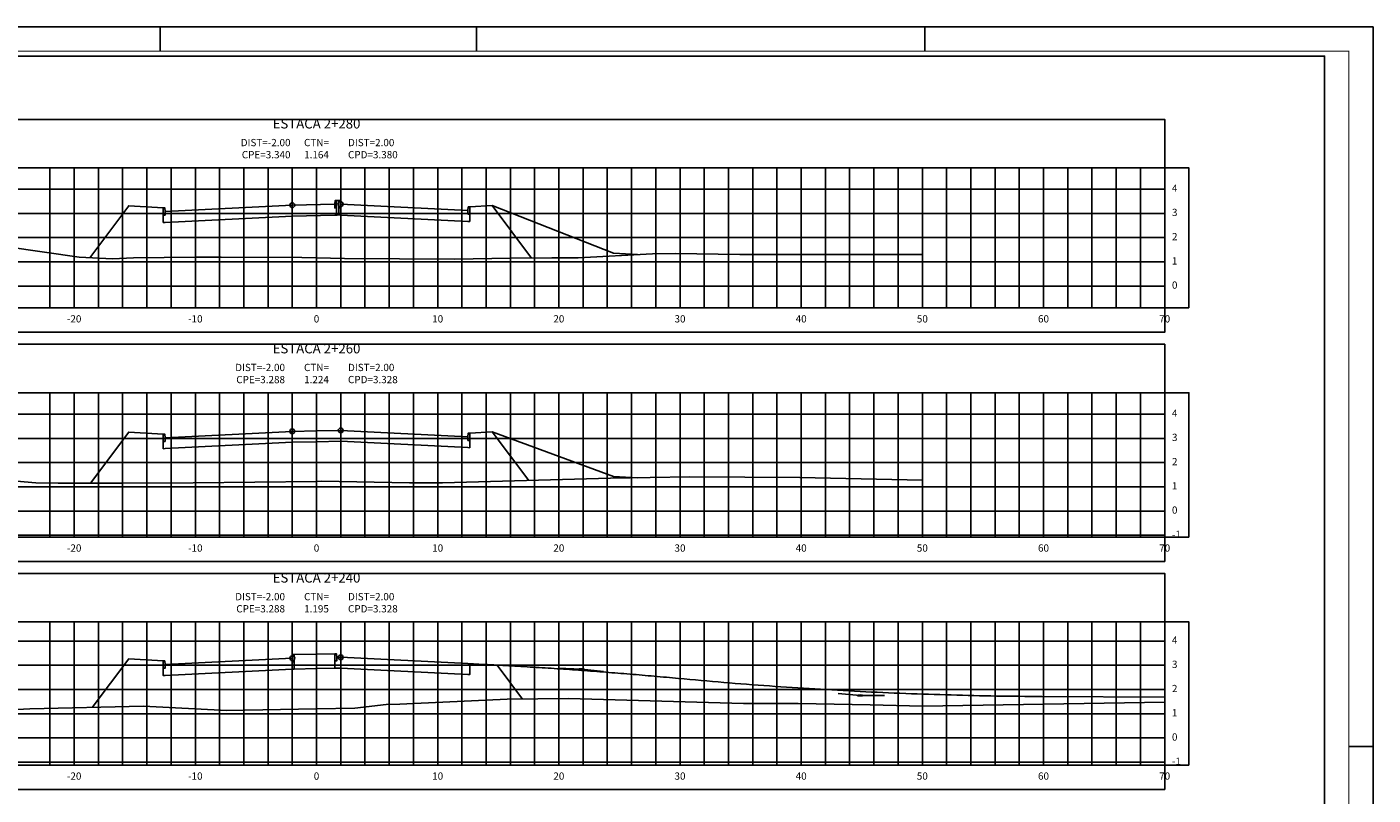
# Model space of a CAD drawing. Extents: x 0 to 841, y 0 to 594.
# Drawn here: x 285 to 841, y 277 to 594 of the extents above; entities that cross this region are included whole.
import ezdxf
from ezdxf.enums import TextEntityAlignment as Align

# ---------------------------------------------------------------- set-up
doc = ezdxf.new("R2010")
doc.units = 0
doc.header["$LTSCALE"] = 6.35
doc.header["$MEASUREMENT"] = 0
doc.linetypes.add('CENTER2', pattern=[1.125, 0.75, -0.125, 0.125, -0.125])
doc.layers.get('0').update_dxf_attribs({"linetype": 'CONTINUOUS'})
for name, color, linetype in [('P-D600-1-PFGC', 4, 'CONTINUOUS'), ('P-D600-1-PFGCT', 7, 'CONTINUOUS'), ('PS_FOLHA', 7, 'CONTINUOUS'), ('PS_MARGEM', 8, 'CONTINUOUS'), ('PS_SEC_EIXO', 4, 'CENTER2'), ('PS_SEC_ESTA', 3, 'CONTINUOUS'), ('PS_SEC_FRAME_INV', 255, 'CONTINUOUS'), ('PS_SEC_FRAME_VIS', 2, 'CONTINUOUS'), ('PS_SEC_MALHA', 252, 'CONTINUOUS'), ('PS_SEC_TEXTO', 2, 'CONTINUOUS'), ('SEC-GAB', 210, 'CONTINUOUS'), ('SEC-PISTA-DIR', 170, 'CONTINUOUS'), ('SEC-PISTA-ESQ', 10, 'CONTINUOUS'), ('SEC-TALUDE', 210, 'CONTINUOUS'), ('SEC-TERRAP', 6, 'CONTINUOUS'), ('SEC-TNAT', 90, 'CONTINUOUS'), ('SEC-TOPO', 6, 'CONTINUOUS')]:
    doc.layers.add(name, color=color, linetype=linetype)
doc.styles.add('PS_SIMPLEX', font='simplex.shx', dxfattribs={"width": 0.85})

# ---------------------------------------------------------------- blocks, each defined once
blk = doc.blocks.new('CIRCU001')
blk.add_circle((0, 0), 1)
blk = doc.blocks.new('LINHA001')
blk.add_line((0, 0), (1, 0))
blk = doc.blocks.new('PVI2')
blk.add_circle((0, 0), 0.0125)
at = {"flags": 1}
for tag, p in [('K', (0, -0.0051)), ('LENGTH', (0, -0.0325))]:
    blk.add_attdef(tag, text='', height=0.01, dxfattribs=at).set_placement(p, align=Align.CENTER)

msp = doc.modelspace()

# ---------------------------------------------------------------- linework, layer by layer
at = {"layer": 'P-D600-1-PFGC'}
msp.add_line((554.37, 325.16, 1), (554.37, 325.16, 1), dxfattribs=at)
at = {"layer": 'P-D600-1-PFGCT'}
for p, q in [((514.37, 328.91, 1), (504.67, 329.39, 1)), ((523.43, 328.06, 1), (514.37, 328.91, 1)), ((629.37, 318.14, 1), (620.32, 318.99, 1)), ((639.37, 318.08, 1), (629.37, 318.14, 1))]:
    msp.add_line(p, q, dxfattribs=at)
at = {"layer": 'PS_FOLHA'}
for p, q in [((340.5, 584), (340.5, 594)), ((471, 584), (471, 594)), ((656, 584), (656, 594)), ((831, 297), (841, 297))]:
    msp.add_line(p, q, dxfattribs=at)
msp.add_lwpolyline([(0, 0), (841, 0), (841, 594), (0, 594)], close=True, dxfattribs=at)
at = {"layer": 'PS_MARGEM', "const_width": 0.35}
msp.add_lwpolyline([(25, 10), (831, 10), (831, 584), (25, 584)], close=True, dxfattribs=at)
at = {"layer": 'PS_SEC_EIXO', "elevation": 1}
for points in [[(405, 478.04), (405, 535.84)], [(405, 383.46), (405, 443.04)], [(405, 289.36), (405, 348.46)]]:
    msp.add_lwpolyline(points, dxfattribs=at)
at = {"layer": 'PS_SEC_FRAME_INV'}
msp.add_lwpolyline([(35, 74), (35, 582), (821, 582), (821, 74)], close=True, dxfattribs=at)
at = {"layer": 'PS_SEC_FRAME_INV', "elevation": 1}
for points in [[(55, 535.84), (55, 555.84), (755, 555.84), (755, 535.84)], [(765, 478.04), (755, 478.04), (755, 535.84), (765, 535.84)], [(55, 468.04), (55, 478.04), (755, 478.04), (755, 468.04)], [(55, 443.04), (55, 463.04), (755, 463.04), (755, 443.04)], [(765, 383.46), (755, 383.46), (755, 443.04), (765, 443.04)], [(55, 373.46), (55, 383.46), (755, 383.46), (755, 373.46)], [(55, 348.46), (55, 368.46), (755, 368.46), (755, 348.46)], [(765, 289.36), (755, 289.36), (755, 348.46), (765, 348.46)], [(55, 279.36), (55, 289.36), (755, 289.36), (755, 279.36)]]:
    msp.add_lwpolyline(points, close=True, dxfattribs=at)
at = {"layer": 'PS_SEC_FRAME_VIS', "elevation": 1}
for points in [[(55, 478.04), (55, 535.84), (755, 535.84), (755, 478.04)], [(55, 383.46), (55, 443.04), (755, 443.04), (755, 383.46)], [(55, 289.36), (55, 348.46), (755, 348.46), (755, 289.36)]]:
    msp.add_lwpolyline(points, close=True, dxfattribs=at)
at = {"layer": 'PS_SEC_MALHA', "elevation": 1}
for points in [[(295, 478.04), (295, 535.84)], [(305, 478.04), (305, 535.84)], [(315, 478.04), (315, 535.84)], [(325, 478.04), (325, 535.84)], [(335, 478.04), (335, 535.84)], [(345, 478.04), (345, 535.84)], [(355, 478.04), (355, 535.84)], [(365, 478.04), (365, 535.84)], [(375, 478.04), (375, 535.84)], [(385, 478.04), (385, 535.84)], [(395, 478.04), (395, 535.84)], [(405, 478.04), (405, 535.84)], [(415, 478.04), (415, 535.84)], [(425, 478.04), (425, 535.84)], [(435, 478.04), (435, 535.84)], [(445, 478.04), (445, 535.84)], [(455, 478.04), (455, 535.84)], [(465, 478.04), (465, 535.84)], [(475, 478.04), (475, 535.84)], [(485, 478.04), (485, 535.84)], [(495, 478.04), (495, 535.84)], [(505, 478.04), (505, 535.84)], [(515, 478.04), (515, 535.84)], [(525, 478.04), (525, 535.84)], [(535, 478.04), (535, 535.84)], [(545, 478.04), (545, 535.84)], [(555, 478.04), (555, 535.84)], [(565, 478.04), (565, 535.84)], [(575, 478.04), (575, 535.84)], [(585, 478.04), (585, 535.84)], [(595, 478.04), (595, 535.84)], [(605, 478.04), (605, 535.84)], [(615, 478.04), (615, 535.84)], [(625, 478.04), (625, 535.84)], [(635, 478.04), (635, 535.84)], [(645, 478.04), (645, 535.84)], [(655, 478.04), (655, 535.84)], [(665, 478.04), (665, 535.84)], [(675, 478.04), (675, 535.84)], [(685, 478.04), (685, 535.84)], [(695, 478.04), (695, 535.84)], [(705, 478.04), (705, 535.84)], [(715, 478.04), (715, 535.84)], [(725, 478.04), (725, 535.84)], [(735, 478.04), (735, 535.84)], [(745, 478.04), (745, 535.84)], [(755, 478.04), (755, 535.84)], [(55, 527.07), (755, 527.07)], [(55, 517.07), (755, 517.07)], [(55, 507.07), (755, 507.07)], [(55, 497.07), (755, 497.07)], [(55, 487.07), (755, 487.07)], [(295, 383.46), (295, 443.04)], [(305, 383.46), (305, 443.04)], [(315, 383.46), (315, 443.04)], [(325, 383.46), (325, 443.04)], [(335, 383.46), (335, 443.04)], [(345, 383.46), (345, 443.04)], [(355, 383.46), (355, 443.04)], [(365, 383.46), (365, 443.04)], [(375, 383.46), (375, 443.04)], [(385, 383.46), (385, 443.04)], [(395, 383.46), (395, 443.04)], [(405, 383.46), (405, 443.04)], [(415, 383.46), (415, 443.04)], [(425, 383.46), (425, 443.04)], [(435, 383.46), (435, 443.04)], [(445, 383.46), (445, 443.04)], [(455, 383.46), (455, 443.04)], [(465, 383.46), (465, 443.04)], [(475, 383.46), (475, 443.04)], [(485, 383.46), (485, 443.04)], [(495, 383.46), (495, 443.04)], [(505, 383.46), (505, 443.04)], [(515, 383.46), (515, 443.04)], [(525, 383.46), (525, 443.04)], [(535, 383.46), (535, 443.04)], [(545, 383.46), (545, 443.04)], [(555, 383.46), (555, 443.04)], [(565, 383.46), (565, 443.04)], [(575, 383.46), (575, 443.04)], [(585, 383.46), (585, 443.04)], [(595, 383.46), (595, 443.04)], [(605, 383.46), (605, 443.04)], [(615, 383.46), (615, 443.04)], [(625, 383.46), (625, 443.04)], [(635, 383.46), (635, 443.04)], [(645, 383.46), (645, 443.04)], [(655, 383.46), (655, 443.04)], [(665, 383.46), (665, 443.04)], [(675, 383.46), (675, 443.04)], [(685, 383.46), (685, 443.04)], [(695, 383.46), (695, 443.04)], [(705, 383.46), (705, 443.04)], [(715, 383.46), (715, 443.04)], [(725, 383.46), (725, 443.04)], [(735, 383.46), (735, 443.04)], [(745, 383.46), (745, 443.04)], [(755, 383.46), (755, 443.04)], [(55, 434.23), (755, 434.23)], [(55, 424.23), (755, 424.23)], [(55, 414.23), (755, 414.23)], [(55, 404.23), (755, 404.23)], [(55, 394.23), (755, 394.23)], [(55, 384.23), (755, 384.23)], [(295, 289.36), (295, 348.46)], [(305, 289.36), (305, 348.46)], [(315, 289.36), (315, 348.46)], [(325, 289.36), (325, 348.46)], [(335, 289.36), (335, 348.46)], [(345, 289.36), (345, 348.46)], [(355, 289.36), (355, 348.46)], [(365, 289.36), (365, 348.46)], [(375, 289.36), (375, 348.46)], [(385, 289.36), (385, 348.46)], [(395, 289.36), (395, 348.46)], [(405, 289.36), (405, 348.46)], [(415, 289.36), (415, 348.46)], [(425, 289.36), (425, 348.46)], [(435, 289.36), (435, 348.46)], [(445, 289.36), (445, 348.46)], [(455, 289.36), (455, 348.46)], [(465, 289.36), (465, 348.46)], [(475, 289.36), (475, 348.46)], [(485, 289.36), (485, 348.46)], [(495, 289.36), (495, 348.46)], [(505, 289.36), (505, 348.46)], [(515, 289.36), (515, 348.46)], [(525, 289.36), (525, 348.46)], [(535, 289.36), (535, 348.46)], [(545, 289.36), (545, 348.46)], [(555, 289.36), (555, 348.46)], [(565, 289.36), (565, 348.46)], [(575, 289.36), (575, 348.46)], [(585, 289.36), (585, 348.46)], [(595, 289.36), (595, 348.46)], [(605, 289.36), (605, 348.46)], [(615, 289.36), (615, 348.46)], [(625, 289.36), (625, 348.46)], [(635, 289.36), (635, 348.46)], [(645, 289.36), (645, 348.46)], [(655, 289.36), (655, 348.46)], [(665, 289.36), (665, 348.46)], [(675, 289.36), (675, 348.46)], [(685, 289.36), (685, 348.46)], [(695, 289.36), (695, 348.46)], [(705, 289.36), (705, 348.46)], [(715, 289.36), (715, 348.46)], [(725, 289.36), (725, 348.46)], [(735, 289.36), (735, 348.46)], [(745, 289.36), (745, 348.46)], [(755, 289.36), (755, 348.46)], [(55, 340.6), (755, 340.6)], [(55, 330.6), (755, 330.6)], [(55, 320.6), (755, 320.6)], [(55, 310.6), (755, 310.6)], [(55, 300.6), (755, 300.6)], [(55, 290.6), (755, 290.6)]]:
    msp.add_lwpolyline(points, dxfattribs=at)
at = {"layer": 'SEC-GAB'}
for p, q in [((474.37, 330.91, 1), (467.5, 331.25, 1)), ((755, 317.38, 1), (704.37, 317.69, 1))]:
    msp.add_line(p, q, dxfattribs=at)
at = {"layer": 'SEC-GAB', "elevation": 1}
for points in [[(413.25, 522.32), (412.65, 522.32), (412.5, 520.82), (412.5, 519.32), (413.25, 519.32), (413.25, 522.32)], [(413.5, 522.34), (413.5, 522.34), (413.25, 522.32), (413.25, 516.36), (413.5, 516.38), (413.5, 516.38)], [(413.5, 522.34), (413.5, 522.34), (414.25, 522.37), (414.25, 516.41), (413.5, 516.38), (413.5, 516.38)], [(414.25, 522.37), (414.85, 522.37), (415, 520.87), (415, 519.37), (414.25, 519.37), (414.25, 522.37)], [(341.75, 519.35), (327.5, 520.2)], [(413.25, 519.32), (412.5, 519.32), (412.5, 520.82), (395, 520.47), (342.5, 517.85), (342.5, 516.35), (341.75, 516.35), (341.75, 513.31), (342.5, 513.35), (395, 515.97), (412.5, 516.32), (413.25, 516.36), (413.25, 519.32)], [(342.5, 517.85), (342.35, 519.35), (341.75, 519.35), (341.75, 516.35), (342.5, 516.35), (342.5, 517.85)], [(414.25, 519.37), (415, 519.37), (415, 520.87), (415, 520.87), (467.5, 518.25), (467.5, 516.75), (468.25, 516.75), (468.25, 513.71), (467.5, 513.75), (415, 516.37), (415, 516.37), (414.25, 516.41), (414.25, 519.37)], [(467.5, 518.25), (467.65, 519.75), (468.25, 519.75), (468.25, 516.75), (467.5, 516.75), (467.5, 518.25)], [(468.25, 519.75), (477.5, 520.3)], [(477.5, 520.3), (527.5, 500.58), (537.5, 500.08)], [(341.75, 425.98), (327.5, 426.84)], [(405, 427.31), (395, 427.11), (342.5, 424.48), (342.5, 422.98), (341.75, 422.98), (341.75, 419.94), (342.5, 419.98), (395, 422.61), (405, 422.81)], [(342.5, 424.48), (342.35, 425.98), (341.75, 425.98), (341.75, 422.98), (342.5, 422.98), (342.5, 424.48)], [(405, 427.31), (415, 427.51), (467.5, 424.88), (467.5, 423.38), (468.25, 423.38), (468.25, 420.34), (467.5, 420.38), (415, 423.01), (405, 422.81)], [(467.5, 424.88), (467.65, 426.38), (468.25, 426.38), (468.25, 423.38), (467.5, 423.38), (467.5, 424.88)], [(468.25, 426.38), (477.5, 426.94)], [(477.5, 426.94), (527.5, 408.42), (537.5, 407.92)], [(395.75, 331.98), (395, 331.98), (395, 333.48), (395, 333.48), (342.5, 330.85), (342.5, 329.35), (341.75, 329.35), (341.75, 326.31), (342.5, 326.35), (395, 328.98), (395, 328.98), (395.75, 329.01), (395.75, 331.98)], [(395.75, 334.98), (395.15, 334.98), (395, 333.48), (395, 331.98), (395.75, 331.98), (395.75, 334.98)], [(405, 335.18), (404.99, 335.18), (395.75, 334.98), (395.75, 329.01), (404.99, 329.21), (405, 329.21)], [(405, 335.18), (405, 335.18), (412.6, 335.35), (412.6, 329.39), (405, 329.21), (405, 329.21)], [(412.6, 335.35), (413.2, 335.35), (413.35, 333.85), (413.35, 332.35), (412.6, 332.35), (412.6, 335.35)], [(412.6, 332.35), (413.35, 332.35), (413.35, 333.85), (415, 333.88), (467.5, 331.25), (467.5, 331.25), (468.25, 331.22), (468.25, 326.71), (467.5, 326.75), (415, 329.38), (413.35, 329.35), (412.6, 329.39), (412.6, 332.35)], [(341.75, 332.35), (327.5, 333.21)], [(342.5, 330.85), (342.35, 332.35), (341.75, 332.35), (341.75, 329.35), (342.5, 329.35), (342.5, 330.85)]]:
    msp.add_lwpolyline(points, dxfattribs=at)
at = {"layer": 'SEC-GAB'}
for points in [[(554.37, 325.16), (553.12, 325.28), (551.87, 325.39), (550.62, 325.51), (549.37, 325.62), (548.12, 325.74), (546.87, 325.85), (545.62, 325.96), (544.37, 326.07), (543.12, 326.18), (541.87, 326.29), (540.62, 326.4), (539.37, 326.51), (538.12, 326.61), (536.87, 326.72), (535.62, 326.82), (534.37, 326.93), (533.12, 327.03), (531.87, 327.13), (530.62, 327.23), (529.37, 327.33), (528.12, 327.43), (526.87, 327.53), (525.62, 327.63), (524.37, 327.73), (523.12, 327.82), (521.87, 327.92), (520.62, 328.01), (519.37, 328.11), (518.12, 328.2), (516.87, 328.29), (515.62, 328.38), (514.37, 328.47), (513.12, 328.56), (511.87, 328.65), (510.62, 328.74), (509.37, 328.82), (508.12, 328.91), (506.87, 329), (505.62, 329.08), (504.37, 329.16), (503.12, 329.25), (501.87, 329.33), (500.62, 329.41), (499.37, 329.49), (498.12, 329.57), (496.87, 329.65), (495.62, 329.72), (494.37, 329.8), (493.12, 329.87), (491.87, 329.95), (490.62, 330.02), (489.37, 330.1), (488.12, 330.17), (486.87, 330.24), (485.62, 330.31), (484.37, 330.38), (483.12, 330.45), (481.87, 330.52), (480.62, 330.59), (479.37, 330.65), (478.12, 330.72), (476.87, 330.78), (475.62, 330.85), (474.37, 330.91)], [(704.37, 317.69), (702.03, 317.7), (699.69, 317.72), (697.34, 317.74), (695, 317.77), (692.66, 317.8), (690.31, 317.83), (687.97, 317.86), (685.62, 317.9), (683.28, 317.94), (680.94, 317.99), (678.59, 318.04), (676.25, 318.09), (673.91, 318.14), (671.56, 318.2), (669.22, 318.26), (666.87, 318.32), (664.53, 318.39), (662.19, 318.46), (659.84, 318.53), (657.5, 318.61), (655.16, 318.69), (652.81, 318.77), (650.47, 318.86), (648.12, 318.95), (645.78, 319.04), (643.44, 319.14), (641.09, 319.24), (638.75, 319.34), (636.41, 319.44), (634.06, 319.55), (631.72, 319.67), (629.37, 319.78), (627.03, 319.9), (624.69, 320.02), (622.34, 320.15), (620, 320.27), (617.66, 320.4), (615.31, 320.54), (612.97, 320.68), (610.62, 320.82), (608.28, 320.96), (605.94, 321.11), (603.59, 321.26), (601.25, 321.41), (598.91, 321.57), (596.56, 321.73), (594.22, 321.89), (591.87, 322.06), (589.53, 322.23), (587.19, 322.4), (584.84, 322.58), (582.5, 322.76), (580.16, 322.94), (577.81, 323.13), (575.47, 323.32), (573.12, 323.51), (570.78, 323.7), (568.44, 323.9), (566.09, 324.1), (563.75, 324.31), (561.41, 324.52), (559.06, 324.73), (556.72, 324.94), (554.37, 325.16)]]:
    msp.add_lwpolyline(points, dxfattribs=at)
at = {"layer": 'SEC-TALUDE', "elevation": 1}
for points in [[(327.5, 520.2), (327.5, 520.2), (311.41, 498.75)], [(477.5, 520.3), (477.5, 520.3), (493.75, 498.64)], [(327.5, 426.84), (327.5, 426.84), (311.7, 405.76)], [(477.5, 426.94), (477.5, 426.94), (492.57, 406.84)], [(327.5, 333.21), (327.5, 333.21), (312.48, 313.18)], [(479.5, 330.65), (489.99, 316.65)]]:
    msp.add_lwpolyline(points, dxfattribs=at)
at = {"layer": 'SEC-TERRAP', "elevation": 1}
for points in [[(311.41, 498.75), (327.5, 520.2), (341.75, 519.35), (341.75, 513.31), (342.5, 513.35), (395, 515.97), (412.5, 516.32), (413.25, 516.36), (413.5, 516.38), (413.5, 516.38), (414.25, 516.41), (415, 516.37), (467.5, 513.75), (468.25, 513.71), (468.25, 519.75), (477.5, 520.3), (493.75, 498.64)], [(311.7, 405.76), (327.5, 426.84), (341.75, 425.98), (341.75, 419.94), (342.5, 419.98), (395, 422.61), (405, 422.81), (415, 423.01), (467.5, 420.38), (468.25, 420.34), (468.25, 426.38), (477.5, 426.94), (492.57, 406.84)], [(479.5, 330.65), (489.99, 316.65)]]:
    msp.add_lwpolyline(points, dxfattribs=at)
at = {"layer": 'SEC-TNAT', "elevation": 1}
for points in [[(277.47, 503.22), (307.12, 498.97), (320.8, 498.25), (329.47, 498.74), (354.77, 499.02), (365.7, 498.98), (398.89, 498.85), (405, 498.71), (416.6, 498.45), (461.95, 498.21), (485.08, 498.62), (502.16, 498.66), (512.99, 498.78), (543.59, 500.41), (552.95, 500.57), (579.65, 500.05), (599.42, 500.11), (655, 500.06)], [(278.06, 406.83), (289.16, 405.87), (298.44, 405.73), (313.04, 405.77), (324.63, 405.77), (354.14, 405.83), (405, 406.47), (407, 406.49), (443.32, 405.82), (456.94, 405.9), (526.31, 407.73), (559.02, 408.29), (604.5, 408.09), (655, 407.03)], [(278.93, 312.14), (286.66, 312.61), (333.67, 313.65), (367.95, 311.86), (405, 312.55), (420.76, 312.84), (433.74, 314.43), (439.35, 314.56), (483.7, 316.57), (508.97, 316.87), (581.15, 314.76), (603.78, 314.85), (633.51, 314.24), (655, 313.68), (755, 315.36)]]:
    msp.add_lwpolyline(points, dxfattribs=at)
at = {"layer": 'SEC-TOPO', "elevation": 1}
for points in [[(311.41, 498.75), (327.5, 520.2), (341.75, 519.35), (342.35, 519.35), (342.5, 517.85), (395, 520.47), (412.5, 520.82), (412.65, 522.32), (413.25, 522.32), (413.5, 522.34), (413.5, 522.34), (414.25, 522.37), (414.85, 522.37), (415, 520.87), (467.5, 518.25), (467.65, 519.75), (468.25, 519.75), (477.5, 520.3), (493.75, 498.64)], [(311.7, 405.76), (327.5, 426.84), (341.75, 425.98), (342.35, 425.98), (342.5, 424.48), (395, 427.11), (405, 427.31), (415, 427.51), (467.5, 424.88), (467.65, 426.38), (468.25, 426.38), (477.5, 426.94), (492.57, 406.84)], [(479.5, 330.65), (489.99, 316.65)]]:
    msp.add_lwpolyline(points, dxfattribs=at)

# ---------------------------------------------------------------- block references
at = {"layer": 'P-D600-1-PFGCT', "xscale": -90.0360144057623, "yscale": 18.00720288115246, "zscale": 18.00720288115246}
for p in [(514.37, 328.91, 1), (629.37, 318.14, 1)]:
    msp.add_blockref('PVI2', p, dxfattribs=at)
at = {"layer": 'SEC-PISTA-DIR', "xscale": 3, "yscale": 3, "zscale": 3, "rotation": 270}
for p in [(415, 535.84), (415, 535.84), (415, 443.04), (415, 348.46)]:
    msp.add_blockref('LINHA001', p, dxfattribs=at)
at = {"layer": 'SEC-PISTA-DIR'}
for p in [(415, 520.87), (415, 520.87), (415, 427.51), (415, 333.88)]:
    msp.add_blockref('CIRCU001', p, dxfattribs=at)
at = {"layer": 'SEC-PISTA-ESQ', "xscale": 3, "yscale": 3, "zscale": 3, "rotation": 270}
for p in [(395, 535.84), (395, 443.04), (395, 348.46), (395, 348.46)]:
    msp.add_blockref('LINHA001', p, dxfattribs=at)
at = {"layer": 'SEC-PISTA-ESQ'}
for p in [(395, 520.47), (395, 427.11), (395, 333.48), (395, 333.48)]:
    msp.add_blockref('CIRCU001', p, dxfattribs=at)

# ---------------------------------------------------------------- texts
at = {"layer": 'PS_SEC_ESTA', "char_height": 4, "attachment_point": 8, "style": 'PS_SIMPLEX'}
for s, insert in [('ESTACA 2+280', (405, 550.84)), ('ESTACA 2+260', (405, 458.04)), ('ESTACA 2+240', (405, 363.46))]:
    msp.add_mtext(s, dxfattribs=dict(at, insert=insert))
at = {"layer": 'PS_SEC_TEXTO', "char_height": 3, "style": 'PS_SIMPLEX'}
for s, insert, attachment_point in [('4', (758, 527.07, 1), 4), ('3', (758, 517.07, 1), 4), ('2', (758, 507.07, 1), 4), ('1', (758, 497.07, 1), 4), ('0', (758, 487.07, 1), 4), ('-20', (305, 475.04, 1), 2), ('-10', (355, 475.04, 1), 2), ('0', (405, 475.04, 1), 2), ('10', (455, 475.04, 1), 2), ('20', (505, 475.04, 1), 2), ('30', (555, 475.04, 1), 2), ('40', (605, 475.04, 1), 2), ('50', (655, 475.04, 1), 2), ('60', (705, 475.04, 1), 2), ('70', (755, 475.04, 1), 2), ('4', (758, 434.23, 1), 4), ('3', (758, 424.23, 1), 4), ('2', (758, 414.23, 1), 4), ('1', (758, 404.23, 1), 4), ('0', (758, 394.23, 1), 4), ('-1', (758, 384.23, 1), 4), ('-20', (305, 380.46, 1), 2), ('-10', (355, 380.46, 1), 2), ('0', (405, 380.46, 1), 2), ('10', (455, 380.46, 1), 2), ('20', (505, 380.46, 1), 2), ('30', (555, 380.46, 1), 2), ('40', (605, 380.46, 1), 2), ('50', (655, 380.46, 1), 2), ('60', (705, 380.46, 1), 2), ('70', (755, 380.46, 1), 2), ('4', (758, 340.6, 1), 4), ('3', (758, 330.6, 1), 4), ('2', (758, 320.6, 1), 4), ('1', (758, 310.6, 1), 4), ('0', (758, 300.6, 1), 4), ('-1', (758, 290.6, 1), 4), ('-20', (305, 286.36, 1), 2), ('-10', (355, 286.36, 1), 2), ('0', (405, 286.36, 1), 2), ('10', (455, 286.36, 1), 2), ('20', (505, 286.36, 1), 2), ('30', (555, 286.36, 1), 2), ('40', (605, 286.36, 1), 2), ('50', (655, 286.36, 1), 2), ('60', (705, 286.36, 1), 2), ('70', (755, 286.36, 1), 2)]:
    msp.add_mtext(s, dxfattribs=dict(at, insert=insert, attachment_point=attachment_point))
at = {"layer": 'SEC-PISTA-DIR', "char_height": 3, "attachment_point": 7, "style": 'PS_SIMPLEX'}
for s, insert in [('DIST=2.00\\PCPD=3.380', (418, 538.84, 1)), ('DIST=2.00\\PCPD=3.328', (418, 446.04, 1)), ('DIST=2.00\\PCPD=3.328', (418, 351.46, 1))]:
    msp.add_mtext(s, dxfattribs=dict(at, insert=insert))
at = {"layer": 'SEC-PISTA-ESQ', "char_height": 3, "attachment_point": 9, "style": 'PS_SIMPLEX'}
for s, insert in [('DIST=-2.00\\PCPE=3.340', (394.28, 538.84, 1)), ('DIST=-2.00\\PCPE=3.288', (392, 446.04, 1)), ('DIST=-2.00\\PCPE=3.288', (392, 351.46, 1))]:
    msp.add_mtext(s, dxfattribs=dict(at, insert=insert))
at = {"layer": 'SEC-TNAT', "char_height": 3, "attachment_point": 8, "style": 'PS_SIMPLEX'}
for s, insert in [('CTN=\\P1.164', (405, 538.84, 1)), ('CTN=\\P1.224', (405, 446.04, 1)), ('CTN=\\P1.195', (405, 351.46, 1))]:
    msp.add_mtext(s, dxfattribs=dict(at, insert=insert))

doc.saveas('drawing.dxf')
